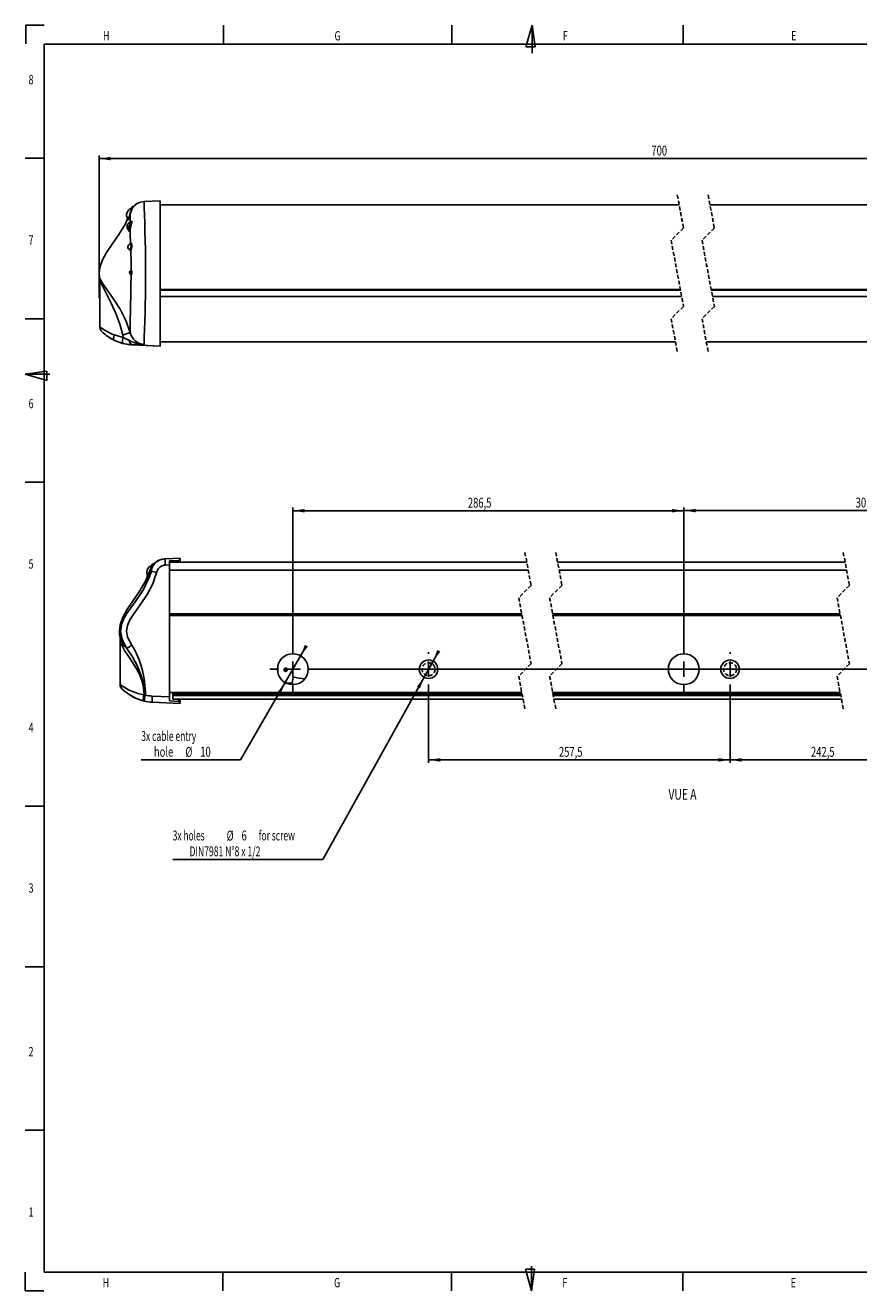
# Model space of a CAD drawing. Extents: x 7 to 591, y 5 to 415.
# Drawn here: x 7 to 277, y 5 to 415 of the extents above; entities that cross this region are included whole.
import ezdxf
from ezdxf.enums import TextEntityAlignment as Align

# ---------------------------------------------------------------- set-up
doc = ezdxf.new("R2010")
doc.units = 0
doc.linetypes.add('HIDDEN', pattern=[1.905, 1.27, -0.635])
doc.layers.get('0').update_dxf_attribs({"linetype": 'CONTINUOUS'})
for name, color, linetype in [('COTATION', 1, 'CONTINUOUS'), ('NOTE', 5, 'CONTINUOUS'), ('PV', 7, 'CONTINUOUS')]:
    doc.layers.add(name, color=color, linetype=linetype)
doc.dimstyles.new('SLDDIMSTYLE0', dxfattribs={"dimtxt": 3.2, "dimasz": 3.81, "dimexe": 0, "dimexo": 0.0625, "dimgap": 0.8, "dimtad": 1, "dimrnd": 1e-09, "dimzin": 12, "dimsah": 1, "dimcen": 0.09, "dimazin": 3, "dimtfac": 1, "dimtofl": 0, "dimtmove": 0, "dimatfit": 3})
doc.dimstyles.new('SLDDIMSTYLE1', dxfattribs={"dimtxt": 3.2, "dimasz": 3.81, "dimexe": 0, "dimexo": 0.0625, "dimgap": 0.8, "dimtad": 1, "dimrnd": 1e-09, "dimzin": 12, "dimsah": 1, "dimcen": 0.09, "dimazin": 3, "dimtfac": 1, "dimtofl": 0, "dimtmove": 0, "dimatfit": 3})
doc.dimstyles.new('SLDDIMSTYLE2', dxfattribs={"dimtxt": 3.2, "dimasz": 3.81, "dimexe": 0, "dimexo": 0.0625, "dimgap": 0.8, "dimtad": 0, "dimtih": 1, "dimtoh": 1, "dimrnd": 1e-09, "dimzin": 12, "dimsah": 1, "dimcen": 0, "dimazin": 3, "dimtfac": 1, "dimtmove": 0, "dimatfit": 3})

# ---------------------------------------------------------------- blocks, each defined once
blk = doc.blocks.new('SW_BROKEN_VIEW_0')
at = {"color": 0, "linetype": 'CONTINUOUS'}
for p, q in [((367.7, 0.51), (367.7, 5.75)), ((0, 0), (0, 2.66))]:
    blk.add_line(p, q, dxfattribs=at)
blk = doc.blocks.new('_D')
at = {"layer": 'COTATION'}
for p, q in [((30.42, 329.21), (30.42, 372.7)), ((30.42, 371.7), (398.12, 371.7)), ((398.12, 332.3), (398.12, 372.7))]:
    blk.add_line(p, q, dxfattribs=at)
for points in [[(30.42, 371.7), (34.23, 371.13), (34.23, 372.27)], [(398.12, 371.7), (394.31, 372.27), (394.31, 371.13)]]:
    blk.add_solid(points, dxfattribs=at)
at = {"layer": 'COTATION', "width": 0.7}
blk.add_text('700', height=3.2, dxfattribs=at).set_placement((209.42, 371.7, 0.1), align=Align.BOTTOM_LEFT)
blk = doc.blocks.new('_D_3')
at = {"layer": 'COTATION'}
for p, q in [((383.57, 242.22), (418.14, 242.22)), ((417.14, 242.22), (417.14, 206.22)), ((100.72, 206.22), (418.14, 206.22))]:
    blk.add_line(p, q, dxfattribs=at)
for points in [[(417.14, 242.22), (416.57, 238.41), (417.71, 238.41)], [(417.14, 206.22), (417.71, 210.03), (416.57, 210.03)]]:
    blk.add_solid(points, dxfattribs=at)
at = {"layer": 'COTATION', "width": 0.7}
blk.add_text('36', height=3.2, rotation=90, dxfattribs=at).set_placement((417.14, 220.56, 0.1), align=Align.BOTTOM_LEFT)
blk = doc.blocks.new('_D_6')
at = {"layer": 'COTATION'}
for p, q in [((219.92, 213.72), (219.92, 258.63)), ((344.58, 213.72), (344.58, 258.63)), ((344.58, 257.63), (219.92, 257.63))]:
    blk.add_line(p, q, dxfattribs=at)
for points in [[(219.92, 257.63), (223.73, 257.05), (223.73, 258.2)], [(344.58, 257.63), (340.77, 258.2), (340.77, 257.05)]]:
    blk.add_solid(points, dxfattribs=at)
at = {"layer": 'COTATION', "width": 0.7}
blk.add_text('301,5', height=3.2, dxfattribs=at).set_placement((275.63, 257.63, 18.44), align=Align.BOTTOM_LEFT)
blk = doc.blocks.new('_D_7')
at = {"layer": 'COTATION'}
for p, q in [((93.22, 213.72), (93.22, 258.58)), ((219.92, 213.72), (219.92, 258.58)), ((219.92, 257.58), (93.22, 257.58))]:
    blk.add_line(p, q, dxfattribs=at)
for points in [[(93.22, 257.58), (97.03, 257.01), (97.03, 258.15)], [(219.92, 257.58), (216.11, 258.15), (216.11, 257.01)]]:
    blk.add_solid(points, dxfattribs=at)
at = {"layer": 'COTATION', "width": 0.7}
blk.add_text('286,5', height=3.2, dxfattribs=at).set_placement((149.95, 257.58, 18.44), align=Align.BOTTOM_LEFT)
blk = doc.blocks.new('_D_8')
at = {"layer": 'COTATION'}
for p, q in [((137.22, 200.72), (137.22, 175.83)), ((234.92, 200.72), (234.92, 175.83)), ((137.22, 176.83), (234.92, 176.83))]:
    blk.add_line(p, q, dxfattribs=at)
for points in [[(137.22, 176.83), (141.03, 176.26), (141.03, 177.4)], [(234.92, 176.83), (231.11, 177.4), (231.11, 176.26)]]:
    blk.add_solid(points, dxfattribs=at)
at = {"layer": 'COTATION', "width": 0.7}
blk.add_text('257,5', height=3.2, dxfattribs=at).set_placement((179.45, 176.83, 18.44), align=Align.BOTTOM_LEFT)
blk = doc.blocks.new('_D_9')
at = {"layer": 'COTATION'}
for p, q in [((300.58, 201.62), (300.58, 175.83)), ((234.92, 200.72), (234.92, 175.83)), ((234.92, 176.83), (300.58, 176.83))]:
    blk.add_line(p, q, dxfattribs=at)
for points in [[(234.92, 176.83), (238.73, 176.26), (238.73, 177.4)], [(300.58, 176.83), (296.77, 177.4), (296.77, 176.26)]]:
    blk.add_solid(points, dxfattribs=at)
at = {"layer": 'COTATION', "width": 0.7}
blk.add_text('242,5', height=3.2, dxfattribs=at).set_placement((261.13, 176.83, 18.44), align=Align.BOTTOM_LEFT)
blk = doc.blocks.new('_D_10')
at = {"layer": 'COTATION'}
for p, q in [((95.72, 210.55), (97.62, 213.84)), ((95.72, 210.55), (90.72, 201.89)), ((90.72, 201.89), (76.25, 176.82)), ((76.25, 176.82), (44.1, 176.82))]:
    blk.add_line(p, q, dxfattribs=at)
for points in [[(95.72, 210.55), (98.12, 213.56), (97.13, 214.13)], [(90.72, 201.89), (88.32, 198.87), (89.31, 198.3)]]:
    blk.add_solid(points, dxfattribs=at)
for s, width, p in [('3x cable entry ', 0.63, (44.1, 181.96, 18.44)), ('hole ', 0.7, (48.2, 176.87, 18.44)), ('%%c', 0.7, (58.4, 176.82, 18.44)), ('10', 0.7, (63.23, 176.87, 18.44))]:
    blk.add_text(s, height=3.2, dxfattribs=dict(at, width=width)).set_placement(p, align=Align.BOTTOM_LEFT)
blk = doc.blocks.new('_D_11')
at = {"layer": 'COTATION'}
for p, q in [((138.68, 208.84), (140.52, 212.16)), ((138.68, 208.84), (135.76, 203.6)), ((135.76, 203.6), (102.94, 144.6)), ((102.94, 144.6), (54.3, 144.6))]:
    blk.add_line(p, q, dxfattribs=at)
for points in [[(138.68, 208.84), (141.03, 211.89), (140.03, 212.45)], [(135.76, 203.6), (133.41, 200.55), (134.41, 199.99)]]:
    blk.add_solid(points, dxfattribs=at)
for s, width, p in [('3x holes ', 0.622222, (54.3, 149.73, 18.44)), ('%%c', 0.7, (71.76, 149.68, 18.44)), ('6', 0.7, (76.59, 149.73, 18.44)), (' for screw', 0.63, (81.55, 149.73, 18.44)), ('DIN7981 N°8 x 1/2', 0.638235, (59.75, 144.6, 18.44))]:
    blk.add_text(s, height=3.2, dxfattribs=dict(at, width=width)).set_placement(p, align=Align.BOTTOM_LEFT)
blk = doc.blocks.new('SW_CENTERMARKSYMBOL_0')
at = {"layer": 'COTATION', "color": 0}
for p, q in [((0, 5), (0, 7.5)), ((-5, 0), (-7.5, 0)), ((0, 0), (-2.5, 0)), ((0, 0), (0, 2.5)), ((0, 0), (0, -2.5)), ((0, 0), (2.5, 0)), ((5, 0), (7.5, 0)), ((0, -5), (0, -7.5))]:
    blk.add_line(p, q, dxfattribs=at)
blk = doc.blocks.new('SW_CENTERMARKSYMBOL_1')
at = {"layer": 'COTATION', "color": 0}
for p, q in [((0, 5), (0, 5.5)), ((-5, 0), (-5.5, 0)), ((0, 0), (-2.5, 0)), ((0, 0), (0, 2.5)), ((0, 0), (0, -2.5)), ((0, 0), (2.5, 0)), ((5, 0), (5.5, 0)), ((0, -5), (0, -5.5))]:
    blk.add_line(p, q, dxfattribs=at)
blk = doc.blocks.new('SW_CENTERMARKSYMBOL_2')
at = {"layer": 'COTATION', "color": 0}
for p, q in [((0, 5), (0, 7.5)), ((-5, 0), (-7.5, 0)), ((0, 0), (-2.5, 0)), ((0, 0), (0, 2.5)), ((0, 0), (0, -2.5)), ((0, 0), (2.5, 0)), ((5, 0), (7.5, 0)), ((0, -5), (0, -7.5))]:
    blk.add_line(p, q, dxfattribs=at)
blk = doc.blocks.new('SW_CENTERMARKSYMBOL_3')
at = {"layer": 'COTATION', "color": 0}
for p, q in [((0, 5), (0, 5.5)), ((-5, 0), (-5.5, 0)), ((0, 0), (-2.5, 0)), ((0, 0), (0, 2.5)), ((0, 0), (0, -2.5)), ((0, 0), (2.5, 0)), ((5, 0), (5.5, 0)), ((0, -5), (0, -5.5))]:
    blk.add_line(p, q, dxfattribs=at)

msp = doc.modelspace()

# ---------------------------------------------------------------- linework, layer by layer
at = {"color": 7, "linetype": 'CONTINUOUS'}
for p, q in [((45.021, 357.765), (45.04, 357.766)), ((45.04, 357.766), (50.18, 358.035)), ((50.18, 310.87), (50.18, 358.035)), ((41.058, 355.271), (41.058, 355.663)), ((41.058, 355.271), (41.058, 355.042)), ((41.392, 356.182), (41.242, 356.182)), ((41.242, 355.747), (41.242, 356.182)), ((41.512, 356.081), (41.392, 356.182)), ((41.392, 355.94), (41.392, 356.182)), ((218.418, 356.732), (50.18, 356.732)), ((378.362, 356.732), (228.418, 356.732)), ((40.028, 348.437), (40.057, 348.415)), ((40.625, 334.19), (40.633, 334.185)), ((30.68, 332.14), (30.68, 317.063)), ((50.18, 329.109), (218.835, 329.109)), ((228.835, 329.109), (378.362, 329.109)), ((35.359, 314.578), (38.277, 313.762)), ((38.277, 313.762), (38.086, 314.573)), ((217.231, 312.297), (50.18, 312.297)), ((378.362, 312.297), (227.231, 312.297)), ((39.7, 311.483), (41.08, 311.347)), ((41.08, 311.382), (41.08, 311.347)), ((41.08, 311.345), (50.18, 310.868)), ((46.244, 311.076), (50.18, 310.87)), ((56.718, 242.222), (51.818, 241.966)), ((56.718, 242.051), (56.718, 242.222)), ((46.991, 238.334), (47.202, 238.926)), ((47.005, 238.315), (47.236, 238.885)), ((47.333, 237.969), (47.053, 237.969)), ((47.333, 239.369), (47.321, 239.369)), ((47.708, 239.413), (47.633, 239.219)), ((47.931, 240.369), (47.78, 240.369)), ((47.78, 239.557), (47.78, 240.369)), ((48.127, 240.204), (47.931, 240.369)), ((47.931, 239.884), (47.931, 240.369)), ((51.87, 239.968), (53.218, 240.039)), ((53.218, 241.339), (56.219, 241.496)), ((53.218, 240.039), (53.218, 241.339)), ((53.218, 240.919), (169.034, 240.919)), ((53.218, 240.039), (53.218, 197.239)), ((53.218, 238.319), (169.52, 238.319)), ((53.218, 238.319), (53.218, 224.219)), ((56.219, 241.148), (56.219, 240.919)), ((56.718, 240.919), (56.718, 241.701)), ((179.034, 240.919), (272.199, 240.919)), ((179.52, 238.319), (272.685, 238.319)), ((53.218, 224.219), (167.409, 224.219)), ((53.218, 223.919), (167.465, 223.919)), ((53.218, 223.619), (53.218, 198.719)), ((53.218, 223.619), (167.521, 223.619)), ((177.409, 224.219), (270.573, 224.219)), ((177.465, 223.919), (270.629, 223.919)), ((177.521, 223.619), (270.686, 223.619)), ((37.218, 216.327), (37.218, 201.25)), ((88.358, 207.394), (88.358, 205.044)), ((90.383, 206.285), (90.383, 206.274)), ((91.383, 206.274), (91.383, 206.285)), ((93.039, 201.712), (91.053, 201.712)), ((92.979, 201.225), (93.039, 201.712)), ((93.039, 201.712), (93.287, 203.644)), ((45.154, 197.842), (45.013, 197.902)), ((53.218, 197.239), (47.671, 197.53)), ((53.218, 198.719), (167.429, 198.719)), ((53.218, 195.939), (53.218, 197.239)), ((54.368, 198.719), (54.368, 198.184)), ((54.368, 198.184), (167.529, 198.184)), ((54.368, 198.184), (54.368, 197.684)), ((54.368, 197.684), (54.368, 196.484)), ((54.368, 197.684), (167.622, 197.684)), ((54.368, 197.684), (167.622, 197.684)), ((177.429, 198.719), (270.594, 198.719)), ((177.529, 198.184), (270.693, 198.184)), ((177.622, 197.684), (270.787, 197.684)), ((177.622, 197.684), (270.787, 197.684)), ((44.755, 195.962), (45.027, 195.897)), ((47.619, 195.532), (56.718, 195.056)), ((56.718, 195.056), (47.619, 195.532)), ((56.219, 195.782), (53.218, 195.939)), ((54.368, 196.484), (167.847, 196.484)), ((56.219, 196.484), (56.219, 195.782)), ((56.504, 195.467), (56.718, 195.229)), ((56.718, 195.577), (56.718, 196.484)), ((56.718, 195.056), (56.718, 195.227)), ((177.847, 196.484), (271.011, 196.484))]:
    msp.add_line(p, q, dxfattribs=at)
at = {"color": 7, "linetype": 'HIDDEN'}
for p, q in [((217.825, 359.907), (219.825, 349.211)), ((227.825, 359.907), (229.825, 349.211)), ((219.825, 349.211), (215.825, 345.211)), ((229.825, 349.211), (225.825, 345.211)), ((215.825, 345.211), (219.825, 323.818)), ((225.825, 345.211), (229.825, 323.818)), ((219.825, 323.818), (215.825, 319.818)), ((229.825, 323.818), (225.825, 319.818)), ((215.825, 319.818), (217.825, 309.122)), ((225.825, 319.818), (227.825, 309.122)), ((168.44, 244.094), (170.44, 233.398)), ((178.44, 244.094), (180.44, 233.398)), ((271.605, 244.094), (273.605, 233.398)), ((170.44, 233.398), (166.44, 229.398)), ((180.44, 233.398), (176.44, 229.398)), ((273.605, 233.398), (269.605, 229.398)), ((166.44, 229.398), (170.44, 208.005)), ((176.44, 229.398), (180.44, 208.005)), ((269.605, 229.398), (273.605, 208.005)), ((170.44, 208.005), (166.44, 204.005)), ((180.44, 208.005), (176.44, 204.005)), ((273.605, 208.005), (269.605, 204.005)), ((166.44, 204.005), (168.44, 193.309)), ((176.44, 204.005), (178.44, 193.309)), ((269.605, 204.005), (271.605, 193.309))]:
    msp.add_line(p, q, dxfattribs=at)
at = {"color": 8, "linetype": 'CONTINUOUS'}
for p, q in [((50.18, 329.288), (218.802, 329.288)), ((228.802, 329.288), (378.362, 329.288)), ((219.225, 327.026), (50.18, 327.026)), ((378.362, 327.026), (229.225, 327.026)), ((90.383, 206.274), (90.383, 206.244))]:
    msp.add_line(p, q, dxfattribs=at)
at = {"color": 7, "linetype": 'CONTINUOUS'}
for points in [[(45.04, 357.766), (45.072, 357.226), (45.079, 355.595), (45.13, 353.556), (45.21, 350.821), (45.289, 348.187), (45.37, 345.132), (45.434, 342.253), (45.484, 339.152), (45.509, 335.829), (45.5, 332.846), (45.472, 329.914), (45.43, 327.097), (45.377, 324.436), (45.318, 321.992), (45.23, 318.891), (45.151, 316.32), (45.08, 313.808), (45.05, 312.132), (45.058, 311.353)], [(39.673, 352.311), (38.976, 350.57), (36.885, 347.087), (34.711, 343.973), (32.855, 341.23), (31.543, 338.856), (30.685, 336.408), (30.463, 334.538), (30.551, 333.233), (30.65, 332.774)], [(39.772, 352.097), (39.776, 352.092), (39.812, 352.025), (39.826, 351.974), (39.829, 351.942), (39.829, 351.925), (39.829, 351.927)], [(40.743, 351.199), (40.762, 351.22), (40.727, 351.208), (40.584, 351.236), (40.517, 351.305), (40.514, 351.309), (40.515, 351.227), (40.492, 351.046), (40.415, 350.722), (40.275, 350.256), (40.094, 349.666), (39.925, 349.011), (39.843, 348.526)], [(40.654, 343.935), (40.558, 347.541), (40.523, 348.948)], [(40.723, 351.186), (40.828, 351.329), (40.829, 351.329)], [(40.705, 344.058), (40.702, 344.057), (40.615, 344.025)], [(40.811, 335.563), (40.788, 337.953), (40.707, 341.873)], [(30.675, 332.405), (30.623, 332.773), (30.634, 332.771)], [(30.669, 332.43), (30.667, 332.435), (30.682, 332.321), (30.689, 332.144)], [(40.474, 315.305), (40.462, 315.813), (40.469, 317.401), (40.513, 319.763), (40.571, 322.04), (40.642, 324.756), (40.692, 326.748), (40.738, 328.9), (40.776, 331.05), (40.803, 333.279), (40.808, 333.914)], [(40.741, 334.105), (40.757, 334.085), (40.769, 334.063), (40.773, 334.056), (40.773, 334.056)], [(40.78, 335.428), (40.78, 335.43), (40.773, 335.416), (40.766, 335.405)], [(40.811, 335.563), (40.854, 335.573), (40.908, 335.486), (40.962, 335.312), (41.002, 335.073), (41.019, 334.802), (41.009, 334.529), (40.977, 334.281), (40.928, 334.08), (40.874, 333.948), (40.825, 333.903), (40.808, 333.914)], [(33.565, 313.83), (33.557, 313.836), (33.847, 313.648), (34.471, 313.279)], [(34.485, 313.266), (34.472, 313.273), (34.733, 313.129), (35.425, 312.778), (35.825, 312.608)], [(35.439, 312.771), (35.227, 313), (35.139, 313.412), (35.185, 313.959), (35.359, 314.578)], [(38.041, 311.828), (35.439, 312.771), (35.439, 312.771)], [(37.676, 311.921), (35.585, 312.703), (35.439, 312.771)], [(37.314, 312.057), (38.216, 311.775), (39.7, 311.482)], [(38.277, 313.762), (38.66, 313.547), (40.261, 312.765)], [(41.08, 311.347), (43.378, 311.226), (46.244, 311.076)], [(51.818, 241.966), (51.533, 241.951), (51.559, 241.952)], [(56.718, 242.051), (56.586, 241.904), (56.418, 241.717), (56.219, 241.496)], [(47.057, 238.61), (45.514, 234.757), (43.423, 231.274), (41.249, 228.161), (39.394, 225.417), (38.081, 223.043), (37.223, 220.595), (37.001, 218.725), (37.089, 217.42), (37.188, 216.962)], [(46.594, 235.842), (46.58, 235.809), (46.218, 235.101), (45.918, 234.686), (45.78, 234.646), (45.815, 234.911), (45.98, 235.4), (46.251, 236.111), (46.598, 237.047), (46.946, 238.116), (47.005, 238.315)], [(47.633, 239.219), (47.39, 238.31), (47.33, 237.963)], [(48.088, 240.166), (48.119, 240.182), (47.959, 239.893), (47.708, 239.413)], [(46.594, 235.842), (44.786, 232.011), (42.399, 228.452), (39.888, 224.975), (38.677, 223.061), (37.768, 220.999), (37.386, 218.481), (37.877, 215.942), (39.455, 212.958)], [(41.056, 214.027), (39.681, 216.623), (39.314, 218.509), (39.603, 220.41), (40.399, 222.201), (41.457, 223.863), (43.749, 227.105), (45.976, 230.421), (47.849, 233.889), (49.077, 237.588)], [(37.214, 216.592), (37.161, 216.96), (37.172, 216.958)], [(37.207, 216.617), (37.206, 216.622), (37.22, 216.508), (37.227, 216.331)], [(39.455, 212.958), (41.222, 210.276), (42.805, 207.384), (43.902, 204.758), (44.722, 201.985), (45.154, 197.842)], [(90.673, 205.569), (90.883, 205.529), (91.094, 205.569), (91.272, 205.685), (91.392, 205.858), (91.433, 206.063), (91.392, 206.267), (91.272, 206.44), (91.094, 206.556), (90.883, 206.596), (90.673, 206.556), (90.495, 206.44), (90.375, 206.267), (90.333, 206.063), (90.375, 205.858), (90.495, 205.685), (90.673, 205.569)], [(90.998, 206.494), (90.883, 206.516), (90.769, 206.494), (90.671, 206.431), (90.606, 206.337), (90.583, 206.225), (90.606, 206.114), (90.671, 206.019), (90.769, 205.956), (90.883, 205.934), (90.998, 205.956), (91.096, 206.019), (91.161, 206.114), (91.183, 206.225), (91.161, 206.337), (91.096, 206.431), (90.998, 206.494)], [(37.845, 199.857), (37.844, 199.858), (37.914, 199.79), (38.529, 199.221), (40.167, 197.975), (42.228, 196.842), (44.755, 195.962)], [(45.154, 197.842), (45.188, 197.843), (45.221, 197.843), (45.255, 197.844), (45.289, 197.844), (45.323, 197.844), (45.357, 197.845), (45.391, 197.845), (45.424, 197.846)], [(56.219, 195.782), (56.418, 195.561), (56.586, 195.374), (56.718, 195.227)]]:
    msp.add_lwpolyline(points, dxfattribs=at)
at = {"color": 8, "linetype": 'CONTINUOUS'}
for points in [[(40.482, 353.608), (40.306, 352.984), (40.126, 352.45), (39.967, 352.059), (39.853, 351.842), (39.809, 351.83), (39.855, 352.042), (39.917, 352.24)], [(40.483, 351.126), (40.474, 351.96), (40.482, 353.608)], [(40.057, 348.415), (40.09, 348.39), (40.175, 348.494), (40.271, 348.737), (40.365, 349.094)], [(40.523, 348.948), (40.41, 348.522), (40.296, 348.23), (40.194, 348.104), (40.12, 348.157), (40.089, 348.386)], [(40.365, 349.094), (40.386, 349.187), (40.518, 349.668), (40.66, 350.129), (40.778, 350.531), (40.849, 350.857), (40.854, 351.094), (40.782, 351.208), (40.727, 351.188)], [(40.829, 351.329), (40.987, 351.376), (41.068, 351.235), (41.062, 350.957), (40.984, 350.58), (40.852, 350.12), (40.694, 349.595), (40.547, 349.052), (40.523, 348.948)], [(40.43, 342.097), (40.442, 342.086), (40.49, 342.152)], [(40.49, 342.152), (40.522, 342.24), (40.596, 342.46), (40.678, 342.741), (40.75, 343.05), (40.795, 343.357), (40.802, 343.635), (40.767, 343.857), (40.695, 343.993), (40.616, 344.015)], [(40.707, 341.873), (40.645, 341.785), (40.585, 341.837), (40.541, 342.011)], [(40.697, 344.055), (40.735, 344.165), (40.843, 344.264), (40.956, 344.22), (41.045, 344.039), (41.089, 343.75), (41.08, 343.391), (41.025, 342.999), (40.937, 342.608), (40.837, 342.254), (40.747, 341.98), (40.707, 341.873)], [(30.634, 332.771), (30.705, 332.757), (30.937, 332.388), (31.699, 331.152), (33.283, 328.819), (35.204, 326.033), (37.213, 322.857), (39.069, 319.272), (40.474, 315.305)], [(38.086, 314.573), (37.163, 318.081), (35.854, 321.506), (34.405, 324.625), (32.896, 327.617), (31.606, 330.242), (30.952, 331.728), (30.749, 332.191), (30.687, 332.236), (30.681, 332.202), (30.688, 332.144)], [(40.633, 334.185), (40.637, 334.183), (40.671, 334.213), (40.71, 334.3), (40.744, 334.435), (40.767, 334.601), (40.774, 334.783), (40.762, 334.965), (40.733, 335.125), (40.695, 335.241), (40.657, 335.298), (40.64, 335.294)], [(40.808, 333.914), (40.773, 334.005), (40.757, 334.096)], [(30.762, 317.063), (30.735, 317.083), (31.209, 316.735), (32.593, 315.856), (34.694, 314.836), (35.359, 314.578)], [(37.226, 216.331), (37.281, 215.867), (37.858, 214.002), (38.693, 212.326), (39.826, 210.562), (41.153, 208.661), (42.5, 206.54), (43.498, 204.592), (44.326, 202.511), (44.818, 200.254), (45.013, 197.902)]]:
    msp.add_lwpolyline(points, dxfattribs=at)
at = {"color": 7, "linetype": 'CONTINUOUS'}
for centre, radius in [((93.218, 206.219), 5), ((137.218, 206.219), 3), ((219.916, 206.219), 5), ((234.916, 206.219), 3)]:
    msp.add_circle(centre, radius, dxfattribs=at)
at = {"color": 8, "linetype": 'CONTINUOUS'}
for centre, radius, start, end in [((45.086, 353.187), 4.579, 90.57809, 151.61379), ((36.291, 354.292), 4.119, 328.02347, 351.08208), ((40.518, 333.921), 0.29, 358.63439, 39.48519), ((41.249, 335.348), 0.488, 153.90399, 175.36318), ((40.526, 335.557), 0.285, 327.47852, 1.13624), ((44.173, 218.377), 7.185, 194.3829, 228.95507), ((48.157, 215.706), 18.079, 233.09263, 259.98572)]:
    msp.add_arc(centre, radius, start, end, dxfattribs=at)
at = {"color": 7, "linetype": 'CONTINUOUS'}
for centre, radius, start, end in [((45.259, 352.771), 5, 92.77866, 147.17219), ((41.658, 353.432), 2.31, 105.05532, 215.19746), ((46.5, 351.964), 6.367, 148.71206, 164.61631), ((40.258, 353.194), 0.47, 61.53206, 77.42957), ((46.655, 351.961), 6.389, 151.1686, 165.06115), ((45.905, 353.434), 5.413, 149.48823, 156.01914), ((41.101, 349.632), 1.62, 103.53067, 229.43756), ((40.307, 348.873), 0.228, 19.12035, 75.27815), ((40.755, 343.032), 1, 97.93788, 250.95198), ((40.385, 341.886), 0.2, 27.77718, 78.84254), ((40.406, 341.863), 0.302, 1.98322, 73.80019), ((40.853, 334.742), 0.6, 111.01978, 248.39369), ((40.593, 334.012), 0.174, 32.09166, 76.9256), ((40.592, 335.493), 0.194, 283.43029, 332.70342), ((32.655, 317.093), 1.96, 180.98319, 226.53305), ((41.856, 326.311), 14.984, 225.24989, 244.64454), ((42.006, 312.324), 3.997, 158.91846, 187.12855), ((41.535, 325.058), 13.684, 255.20489, 268.09504), ((34.538, 330.414), 16.234, 282.62294, 291.44775), ((41.713, 312.691), 1.454, 177.07057, 244.21185), ((45.783, 322.668), 11.338, 240.85415, 266.33451), ((45.736, 316.774), 5.463, 195.60136, 262.8729), ((41.865, 326.324), 14.999, 261.70122, 267.00018), ((41.943, 157.698), 153.687, 88.83866, 90.32172), ((52.078, 236.962), 5.011, 92.98213, 150.71609), ((51.798, 236.959), 4.999, 92.77686, 138.5433), ((70.974, 241.468), 19.163, 178.51273, 184.48915), ((48.197, 237.619), 2.31, 107.60887, 215.2065), ((38.355, 239.889), 9.18, 333.84218, 347.88603), ((52.446, 237.619), 5.405, 161.10877, 176.28837), ((52.449, 237.618), 5.419, 149.4905, 161.14696), ((52.439, 237.619), 5.118, 176.07905, 183.92095), ((86.843, 417.728), 184.057, 257.60324, 258.15953), ((52.023, 236.961), 3.011, 92.90286, 167.98985), ((67.599, 172.556), 49.238, 122.6215, 124.861), ((15.071, 198.331), 30.357, 359.08478, 31.13458), ((90.883, 206.282), 0.5, 179.72893, 0.27129), ((39.194, 201.28), 1.961, 180.99132, 226.52493), ((113.329, 319.344), 117.423, 260.17259, 262.04898), ((46.452, 206.717), 10.737, 239.62817, 246.67038), ((49.275, 196.348), 4.536, 159.96796, 184.88281), ((48.233, 196.663), 3.297, 159.04414, 193.44289), ((64.314, 192.973), 19.508, 165.53676, 171.38068), ((48.351, 210.513), 13.001, 256.98949, 266.99956), ((66.738, 196.031), 19.126, 175.50685, 181.49468), ((48.404, 210.513), 15.001, 256.98957, 266.99977)]:
    msp.add_arc(centre, radius, start, end, dxfattribs=at)
at = {"layer": 'COTATION', "linetype": 'HIDDEN'}
for centre in [(137.218, 206.219), (234.916, 206.219)]:
    msp.add_circle(centre, 2.1, dxfattribs=at)
at = {"layer": 'PV', "color": 7, "linetype": 'CONTINUOUS'}
for p, q in [((6.668, 414.896), (6.668, 408.896)), ((6.668, 414.896), (12.668, 414.896)), ((70.734, 414.896), (70.734, 408.896)), ((144.734, 414.896), (144.734, 408.896)), ((170.734, 414.896), (168.734, 407.896)), ((170.734, 414.896), (171.734, 407.896)), ((170.734, 405.896), (170.734, 414.896)), ((219.734, 414.896), (219.734, 408.896)), ((12.591, 408.809), (584.591, 408.809)), ((12.591, 408.809), (12.591, 10.809)), ((168.734, 407.896), (171.734, 407.896)), ((12.524, 371.809), (6.524, 371.809)), ((12.524, 319.809), (6.524, 319.809)), ((6.524, 301.809), (13.524, 302.809)), ((14.524, 301.809), (6.524, 301.809)), ((6.524, 301.809), (13.524, 299.809)), ((12.524, 301.809), (6.524, 301.809)), ((9.524, 301.809), (12.524, 301.809)), ((13.524, 302.809), (13.524, 299.809)), ((12.524, 266.809), (6.524, 266.809)), ((12.524, 161.809), (6.524, 161.809)), ((12.524, 109.809), (6.524, 109.809)), ((12.524, 56.809), (6.524, 56.809)), ((170.591, 12.809), (170.591, 4.809)), ((6.524, 10.809), (6.524, 4.809)), ((6.524, 10.809), (6.524, 4.809)), ((12.591, 10.809), (584.591, 10.809)), ((70.591, 10.809), (70.591, 4.809)), ((144.591, 10.809), (144.591, 4.809)), ((168.591, 11.809), (171.591, 11.809)), ((170.591, 4.809), (168.591, 11.809)), ((170.591, 4.809), (171.591, 11.809)), ((219.591, 10.809), (219.591, 4.809)), ((6.524, 4.809), (12.524, 4.809))]:
    msp.add_line(p, q, dxfattribs=at)

# ---------------------------------------------------------------- block references
at = {"color": 6, "linetype": 'CONTINUOUS'}
msp.add_blockref('SW_BROKEN_VIEW_0', (30.419, 326.551), dxfattribs=at)
at = {"layer": 'COTATION'}
for name, p in [('SW_CENTERMARKSYMBOL_0', (93.218, 206.219)), ('SW_CENTERMARKSYMBOL_2', (219.916, 206.219)), ('SW_CENTERMARKSYMBOL_1', (137.218, 206.219)), ('SW_CENTERMARKSYMBOL_3', (234.916, 206.219))]:
    msp.add_blockref(name, p, dxfattribs=at)

# ---------------------------------------------------------------- texts
at = {"layer": 'NOTE', "width": 0.7}
msp.add_text('VUE A', height=3.5, dxfattribs=at).set_placement((214.961, 162.83), align=Align.BOTTOM_LEFT)
at = {"layer": 'PV', "color": 7, "width": 0.7}
for s, p in [('H', (31.734, 409.062)), ('G', (106.734, 409.062)), ('F', (180.734, 409.062)), ('E', (254.734, 409.062)), ('8', (7.59, 394.87)), ('7', (7.59, 342.87)), ('6', (7.59, 289.87)), ('5', (7.59, 237.87)), ('4', (7.59, 184.87)), ('3', (7.59, 132.87)), ('2', (7.59, 79.87)), ('1', (7.59, 27.87)), ('H', (31.591, 4.976)), ('G', (106.591, 4.976)), ('F', (180.591, 4.976)), ('E', (254.591, 4.976))]:
    msp.add_text(s, height=3, dxfattribs=at).set_placement(p, align=Align.BOTTOM_LEFT)

# ---------------------------------------------------------------- dimensions: what is measured, and where the dimension line sits
at = {"layer": 'COTATION'}
for base, p1, p2, text, dimstyle, picture, middle in [((398.123, 371.701), (30.419, 329.211), (398.123, 332.304), '700', 'SLDDIMSTYLE0', '_D', (214.271, 371.701)), ((93.218, 257.583), (219.916, 213.719), (93.218, 213.719), '286,5', 'SLDDIMSTYLE1', '_D_7', (156.567, 257.583)), ((219.916, 257.625), (344.578, 213.719), (219.916, 213.719), '301,5', 'SLDDIMSTYLE1', '_D_6', (282.247, 257.625)), ((300.578, 176.831), (234.916, 200.719), (300.578, 201.619), '242,5', 'SLDDIMSTYLE1', '_D_9', (267.747, 176.831)), ((234.916, 176.831), (137.218, 200.719), (234.916, 200.719), '257,5', 'SLDDIMSTYLE1', '_D_8', (186.067, 176.831))]:
    dim = msp.add_linear_dim(base=base, p1=p1, p2=p2, text=text, dimstyle=dimstyle, dxfattribs=at)
    dim.commit()
    dim.dimension.update_dxf_attribs({"geometry": picture, "text_midpoint": middle, "dimtype": 160})
dim = msp.add_linear_dim(base=(417.139, 206.219), p1=(383.57, 242.222), p2=(100.718, 206.219), angle=90, dimstyle='SLDDIMSTYLE1', dxfattribs=at)
dim.commit()
dim.dimension.update_dxf_attribs({"geometry": '_D_3', "text_midpoint": (417.139, 224.221), "dimtype": 160})
for p1, p2, text, picture, middle in [((90.719, 201.889), (95.718, 210.549), '3x cable entry \\Phole <>', '_D_10', (59.38, 181.933)), ((135.76, 203.597), (138.677, 208.841), '3x holes <> for screw\\PDIN7981 N°8 x 1/2', '_D_11', (77.829, 149.705))]:
    dim = msp.add_diameter_dim_2p(p1=p1, p2=p2, text=text, dimstyle='SLDDIMSTYLE2', dxfattribs=at)
    dim.commit()
    dim.dimension.update_dxf_attribs({"geometry": picture, "text_midpoint": middle, "dimtype": 163})

doc.saveas('drawing.dxf')
